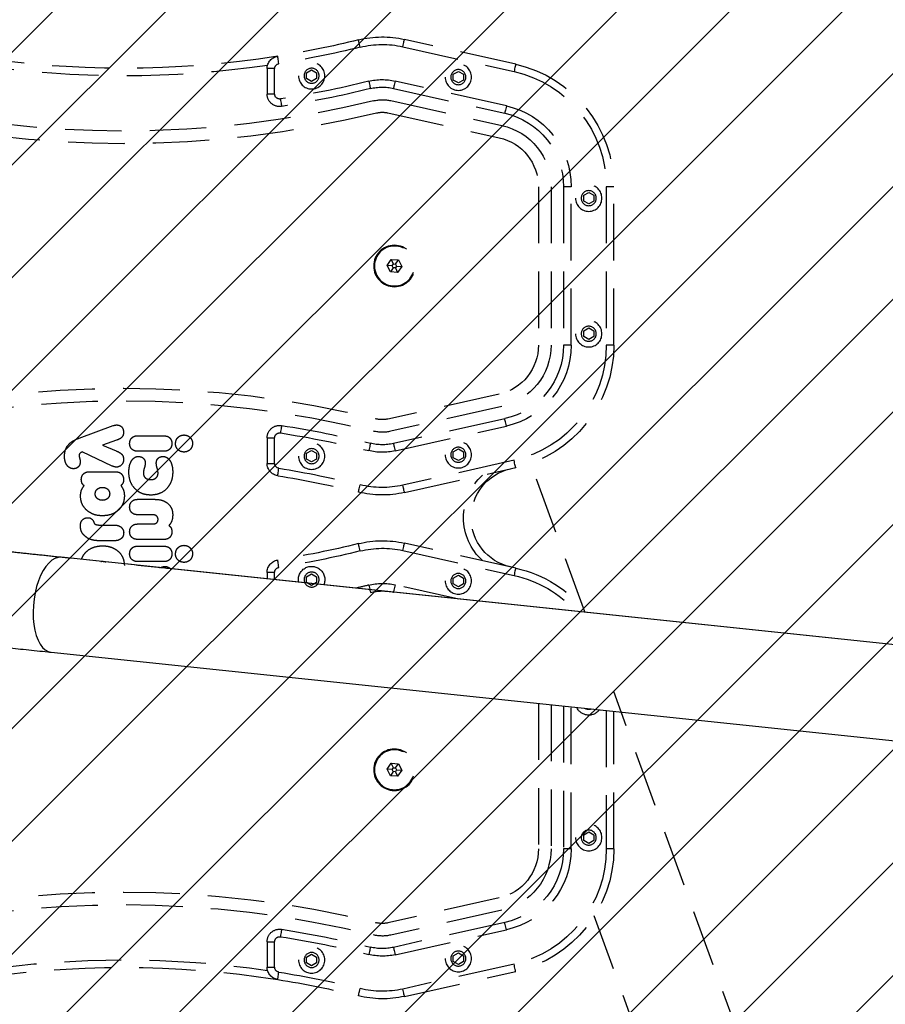
# Model space of a CAD drawing. Units: millimetres. Extents: x 383 to 1319, y -3036 to -2524.
# Drawn here: x 947 to 982, y -2809 to -2769 of the extents above; entities that cross this region are included whole.
import ezdxf

# ---------------------------------------------------------------- set-up
doc = ezdxf.new("R2010")
doc.units = ezdxf.units.MM
doc.header["$LTSCALE"] = 9
doc.header["$PDSIZE"] = -1
doc.linetypes.add('DASHED', pattern=[0.375, 0.25, -0.125])
doc.layers.add('VP-DIM', color=7, linetype='Continuous')
doc.layers.add('VP-USE', color=4, linetype='Continuous')
doc.layers.add('VP-EQ', color=7, linetype='Continuous', true_color=0x8a3492)
doc.dimstyles.get("Standard").update_dxf_attribs({"dimtxt": 14, "dimasz": 20, "dimexe": 20, "dimexo": 50, "dimgap": 20, "dimtad": 0, "dimdec": 0, "dimzin": 0, "dimdsep": 46, "dimtxsty": 'Standard', "dimcen": -0.09, "dimadec": 0, "dimazin": 0, "dimtfac": 1, "dimtdec": 4, "dimtofl": 0, "dimtmove": 0, "dimatfit": 3, "dimfxl": 70, "dimfxlon": 1, "dimtolj": 1, "dimtzin": 0, "dimarcsym": 0})

# ---------------------------------------------------------------- blocks, each defined once
blk = doc.blocks.new('cs')
at = {"color": 252, "linetype": 'DASHED', "lineweight": 25}
for p, q in [((460.73, -2034.892), (460.73, -2028.824)), ((460.73, -2066.728), (460.73, -2038.268)), ((456.93, -2046.378), (456.93, -2065.813))]:
    blk.add_line(p, q, dxfattribs=at)
blk = doc.blocks.new('ok')
at = {"color": 252, "linetype": 'DASHED', "lineweight": -3}
for p, q in [((483.03, -2021.026), (487.456, -2020.035)), ((487.521, -2020.328), (483.095, -2021.319)), ((491.151, -2021.254), (490.951, -2021.369)), ((491.351, -2021.369), (491.151, -2021.254)), ((492.622, -2021.199), (492.922, -2021.199)), ((492.622, -2022.211), (492.622, -2021.199)), ((492.922, -2021.199), (492.922, -2022.211)), ((485.311, -2021.309), (485.111, -2021.425)), ((485.111, -2021.425), (485.111, -2021.656)), ((485.111, -2021.656), (485.311, -2021.771)), ((485.511, -2021.425), (485.311, -2021.309)), ((485.311, -2021.771), (485.511, -2021.656)), ((485.511, -2021.656), (485.511, -2021.425)), ((490.951, -2021.369), (490.951, -2021.6)), ((490.951, -2021.6), (491.151, -2021.715)), ((491.151, -2021.715), (491.351, -2021.6)), ((491.351, -2021.6), (491.351, -2021.369)), ((483.401, -2022.685), (487.827, -2021.694)), ((487.893, -2021.987), (483.467, -2022.978)), ((492.622, -2022.211), (492.922, -2022.211)), ((488.002, -2022.475), (483.576, -2023.466)), ((488.111, -2022.963), (483.685, -2023.954)), ((479.122, -2025.905), (479.422, -2025.905)), ((479.122, -2032.212), (479.122, -2025.905)), ((479.422, -2025.905), (479.422, -2032.212)), ((480.822, -2032.212), (480.822, -2025.905)), ((480.822, -2025.905), (481.122, -2025.905)), ((481.122, -2025.905), (481.122, -2032.212)), ((481.622, -2025.905), (481.622, -2032.212)), ((482.122, -2025.905), (482.122, -2032.212)), ((480.122, -2026.128), (479.922, -2026.243)), ((479.922, -2026.243), (479.922, -2026.474)), ((480.322, -2026.243), (480.122, -2026.128)), ((480.322, -2026.474), (480.322, -2026.243)), ((479.922, -2026.474), (480.122, -2026.59)), ((480.122, -2026.59), (480.322, -2026.474)), ((487.696, -2028.818), (487.567, -2029.077)), ((487.767, -2029.064), (487.567, -2029.077)), ((487.567, -2029.077), (487.727, -2029.317)), ((487.984, -2028.8), (487.696, -2028.818)), ((487.806, -2028.985), (487.696, -2028.818)), ((487.806, -2028.985), (487.767, -2029.064)), ((487.767, -2029.064), (487.816, -2029.138)), ((487.895, -2028.979), (487.806, -2028.985)), ((487.895, -2028.979), (487.984, -2028.8)), ((487.944, -2029.053), (487.895, -2028.979)), ((487.904, -2029.133), (487.944, -2029.053)), ((487.944, -2029.053), (488.143, -2029.041)), ((488.143, -2029.041), (487.984, -2028.8)), ((488.015, -2029.299), (488.143, -2029.041)), ((487.816, -2029.138), (487.727, -2029.317)), ((487.727, -2029.317), (488.015, -2029.299)), ((487.816, -2029.138), (487.904, -2029.133)), ((487.904, -2029.133), (488.015, -2029.299)), ((480.122, -2031.528), (479.922, -2031.643)), ((479.922, -2031.643), (479.922, -2031.874)), ((480.322, -2031.643), (480.122, -2031.528)), ((480.322, -2031.874), (480.322, -2031.643)), ((479.122, -2032.212), (479.422, -2032.212)), ((479.922, -2031.874), (480.122, -2031.99)), ((480.122, -2031.99), (480.322, -2031.874)), ((480.822, -2032.212), (481.122, -2032.212)), ((483.685, -2034.164), (488.111, -2035.155)), ((483.576, -2034.652), (488.002, -2035.643)), ((483.467, -2035.14), (487.893, -2036.131)), ((487.827, -2036.424), (483.401, -2035.432)), ((498.903, -2035.39), (498.903, -2035.39)), ((500.405, -2035.912), (499.048, -2035.418)), ((492.622, -2036.919), (492.622, -2035.907)), ((492.922, -2035.907), (492.622, -2035.907)), ((492.922, -2035.907), (492.922, -2036.919)), ((495.887, -2036.13), (495.887, -2036.133)), ((498.083, -2035.821), (497.02, -2035.821)), ((498.91, -2035.997), (499.479, -2036.192)), ((485.311, -2036.347), (485.111, -2036.462)), ((485.111, -2036.462), (485.111, -2036.693)), ((485.511, -2036.462), (485.311, -2036.347)), ((485.511, -2036.693), (485.511, -2036.462)), ((491.151, -2036.402), (490.951, -2036.518)), ((490.951, -2036.518), (490.951, -2036.749)), ((491.351, -2036.518), (491.151, -2036.402)), ((491.351, -2036.749), (491.351, -2036.518)), ((497.02, -2036.439), (498.083, -2036.439)), ((499.479, -2036.192), (498.926, -2036.424)), ((499.084, -2037.026), (500.282, -2036.466)), ((483.095, -2036.799), (487.521, -2037.79)), ((485.111, -2036.693), (485.311, -2036.808)), ((485.311, -2036.808), (485.511, -2036.693)), ((490.951, -2036.749), (491.151, -2036.864)), ((491.151, -2036.864), (491.351, -2036.749)), ((492.922, -2036.919), (492.622, -2036.919)), ((487.456, -2038.083), (483.03, -2037.091)), ((500.008, -2037.254), (498.944, -2037.254)), ((498.083, -2038.351), (497.4, -2038.351)), ((497.472, -2038.969), (498.083, -2038.969)), ((498.083, -2039.334), (497.472, -2039.334)), ((498.63, -2039.682), (498.63, -2039.692)), ((499.069, -2039.378), (499.007, -2039.378)), ((499.007, -2039.378), (499.007, -2039.379)), ((499.291, -2039.379), (499.261, -2039.379)), ((499.501, -2039.378), (499.501, -2039.379)), ((497.02, -2039.951), (498.083, -2039.951)), ((499.442, -2040.002), (499.569, -2040.002)), ((499.569, -2040.002), (499.57, -2039.994)), ((499.57, -2039.994), (499.571, -2040.002)), ((499.571, -2040.002), (499.656, -2040.002)), ((500.203, -2039.789), (500.219, -2039.77)), ((483.03, -2041.089), (487.456, -2040.098)), ((487.521, -2040.391), (483.095, -2041.382)), ((498.083, -2040.215), (497.02, -2040.215)), ((495.887, -2040.524), (495.887, -2040.527)), ((497.02, -2040.833), (498.083, -2040.833)), ((492.622, -2041.262), (492.922, -2041.262)), ((492.622, -2041.554), (492.622, -2041.262)), ((492.922, -2041.262), (492.922, -2041.522)), ((497.19, -2041.074), (497.123, -2041.05)), ((485.311, -2041.372), (485.111, -2041.488)), ((485.111, -2041.488), (485.111, -2041.718)), ((485.511, -2041.488), (485.311, -2041.372)), ((485.511, -2041.718), (485.511, -2041.488)), ((491.151, -2041.316), (490.951, -2041.432)), ((490.951, -2041.432), (490.951, -2041.663)), ((491.351, -2041.432), (491.151, -2041.316)), ((491.351, -2041.663), (491.351, -2041.432)), ((485.111, -2041.718), (485.311, -2041.834)), ((485.289, -2042.325), (487.827, -2041.757)), ((485.311, -2041.834), (485.511, -2041.718)), ((490.951, -2041.663), (491.151, -2041.778)), ((491.151, -2041.778), (491.351, -2041.663)), ((487.893, -2042.05), (487.877, -2042.053)), ((480.822, -2052.275), (480.822, -2046.616)), ((481.122, -2046.584), (481.122, -2052.275)), ((481.622, -2046.532), (481.622, -2052.275)), ((482.122, -2046.479), (482.122, -2052.275)), ((479.122, -2052.275), (479.122, -2046.795)), ((479.422, -2046.763), (479.422, -2052.275)), ((487.696, -2048.881), (487.567, -2049.14)), ((487.984, -2048.863), (487.696, -2048.881)), ((487.806, -2049.048), (487.696, -2048.881)), ((487.806, -2049.048), (487.767, -2049.127)), ((487.895, -2049.042), (487.806, -2049.048)), ((487.895, -2049.042), (487.984, -2048.863)), ((487.944, -2049.116), (487.895, -2049.042)), ((487.944, -2049.116), (488.143, -2049.104)), ((488.143, -2049.104), (487.984, -2048.863)), ((488.015, -2049.362), (488.143, -2049.104)), ((487.767, -2049.127), (487.567, -2049.14)), ((487.567, -2049.14), (487.727, -2049.38)), ((487.816, -2049.201), (487.727, -2049.38)), ((487.727, -2049.38), (488.015, -2049.362)), ((487.767, -2049.127), (487.816, -2049.201)), ((487.816, -2049.201), (487.904, -2049.196)), ((487.904, -2049.196), (487.944, -2049.116)), ((487.904, -2049.196), (488.015, -2049.362)), ((480.122, -2051.591), (479.922, -2051.706)), ((479.922, -2051.706), (479.922, -2051.937)), ((480.322, -2051.706), (480.122, -2051.591)), ((480.322, -2051.937), (480.322, -2051.706)), ((479.922, -2051.937), (480.122, -2052.053)), ((480.122, -2052.053), (480.322, -2051.937)), ((479.122, -2052.275), (479.422, -2052.275)), ((480.822, -2052.275), (481.122, -2052.275)), ((483.685, -2054.227), (488.111, -2055.218)), ((483.576, -2054.715), (488.002, -2055.706)), ((483.467, -2055.203), (487.893, -2056.194)), ((487.827, -2056.486), (483.401, -2055.495)), ((492.622, -2056.982), (492.622, -2055.969)), ((492.922, -2055.969), (492.622, -2055.969)), ((492.922, -2055.969), (492.922, -2056.982)), ((485.311, -2056.409), (485.111, -2056.525)), ((485.111, -2056.525), (485.111, -2056.756)), ((485.511, -2056.525), (485.311, -2056.409)), ((485.511, -2056.756), (485.511, -2056.525)), ((491.151, -2056.465), (490.951, -2056.581)), ((491.351, -2056.581), (491.151, -2056.465)), ((483.095, -2056.862), (487.521, -2057.853)), ((485.111, -2056.756), (485.311, -2056.871)), ((485.311, -2056.871), (485.511, -2056.756)), ((490.951, -2056.581), (490.951, -2056.811)), ((490.951, -2056.811), (491.151, -2056.927)), ((491.151, -2056.927), (491.351, -2056.811)), ((491.351, -2056.811), (491.351, -2056.581)), ((487.456, -2058.145), (483.03, -2057.154)), ((492.922, -2056.982), (492.622, -2056.982))]:
    blk.add_line(p, q, dxfattribs=at)
at = {"color": 252, "linetype": 'DASHED', "lineweight": -3, "flags": 128}
for points in [[(487.521, -2020.328), (487.508, -2020.271), (487.496, -2020.216), (487.485, -2020.165), (487.475, -2020.121), (487.467, -2020.084), (487.46, -2020.057), (487.457, -2020.041), (487.456, -2020.035)], [(489.215, -2020.346), (489.229, -2020.289), (489.243, -2020.235), (489.255, -2020.184), (489.266, -2020.14), (489.275, -2020.104), (489.282, -2020.077), (489.286, -2020.06), (489.287, -2020.055)], [(492.454, -2021.001), (492.463, -2020.944), (492.472, -2020.888), (492.48, -2020.837), (492.487, -2020.792), (492.493, -2020.755), (492.497, -2020.728), (492.5, -2020.711), (492.501, -2020.705)], [(483.03, -2021.026), (483.031, -2021.032), (483.035, -2021.049), (483.041, -2021.076), (483.049, -2021.112), (483.059, -2021.156), (483.07, -2021.207), (483.082, -2021.262), (483.095, -2021.319)], [(487.827, -2021.694), (487.84, -2021.751), (487.852, -2021.806), (487.863, -2021.857), (487.873, -2021.901), (487.882, -2021.937), (487.888, -2021.965), (487.891, -2021.981), (487.893, -2021.987)], [(488.88, -2021.705), (488.866, -2021.762), (488.853, -2021.817), (488.84, -2021.867), (488.829, -2021.911), (488.82, -2021.948), (488.814, -2021.974), (488.81, -2021.991), (488.808, -2021.997)], [(492.392, -2022.409), (492.383, -2022.467), (492.374, -2022.522), (492.366, -2022.573), (492.359, -2022.618), (492.354, -2022.655), (492.349, -2022.683), (492.347, -2022.7), (492.346, -2022.705)], [(483.401, -2022.685), (483.414, -2022.742), (483.426, -2022.797), (483.438, -2022.848), (483.448, -2022.892), (483.456, -2022.929), (483.462, -2022.956), (483.466, -2022.972), (483.467, -2022.978)], [(483.401, -2035.432), (483.414, -2035.375), (483.426, -2035.32), (483.438, -2035.27), (483.448, -2035.225), (483.456, -2035.189), (483.462, -2035.162), (483.466, -2035.145), (483.467, -2035.14)], [(492.346, -2035.412), (492.347, -2035.418), (492.349, -2035.435), (492.354, -2035.462), (492.359, -2035.499), (492.366, -2035.544), (492.374, -2035.595), (492.383, -2035.651), (492.392, -2035.709)], [(487.893, -2036.131), (487.891, -2036.136), (487.888, -2036.153), (487.882, -2036.18), (487.873, -2036.217), (487.863, -2036.261), (487.852, -2036.312), (487.84, -2036.367), (487.827, -2036.424)], [(488.808, -2036.121), (488.81, -2036.127), (488.814, -2036.143), (488.82, -2036.17), (488.829, -2036.206), (488.84, -2036.251), (488.853, -2036.301), (488.866, -2036.356), (488.88, -2036.412)], [(483.03, -2037.091), (483.031, -2037.086), (483.035, -2037.069), (483.041, -2037.042), (483.049, -2037.006), (483.059, -2036.961), (483.07, -2036.911), (483.082, -2036.856), (483.095, -2036.799)], [(492.501, -2037.413), (492.5, -2037.407), (492.497, -2037.39), (492.493, -2037.363), (492.487, -2037.326), (492.48, -2037.281), (492.472, -2037.23), (492.463, -2037.174), (492.454, -2037.116)], [(487.456, -2038.083), (487.457, -2038.077), (487.46, -2038.06), (487.467, -2038.033), (487.475, -2037.997), (487.485, -2037.952), (487.496, -2037.902), (487.508, -2037.847), (487.521, -2037.79)], [(489.287, -2038.063), (489.286, -2038.057), (489.282, -2038.041), (489.275, -2038.014), (489.266, -2037.978), (489.255, -2037.933), (489.243, -2037.883), (489.229, -2037.828), (489.215, -2037.772)], [(487.521, -2040.391), (487.508, -2040.334), (487.496, -2040.279), (487.485, -2040.228), (487.475, -2040.184), (487.467, -2040.147), (487.46, -2040.12), (487.457, -2040.104), (487.456, -2040.098)], [(489.215, -2040.409), (489.229, -2040.352), (489.243, -2040.297), (489.255, -2040.247), (489.266, -2040.203), (489.275, -2040.167), (489.282, -2040.14), (489.286, -2040.123), (489.287, -2040.118)], [(492.454, -2041.064), (492.463, -2041.006), (492.472, -2040.951), (492.48, -2040.9), (492.487, -2040.855), (492.493, -2040.818), (492.497, -2040.79), (492.5, -2040.774), (492.501, -2040.768)], [(483.03, -2041.089), (483.031, -2041.095), (483.035, -2041.111), (483.041, -2041.138), (483.049, -2041.175), (483.059, -2041.219), (483.07, -2041.27), (483.082, -2041.325), (483.095, -2041.382)], [(487.827, -2041.757), (487.84, -2041.814), (487.852, -2041.869), (487.863, -2041.92), (487.873, -2041.964), (487.882, -2042), (487.888, -2042.027), (487.891, -2042.044), (487.893, -2042.05)], [(488.88, -2041.768), (488.866, -2041.825), (488.853, -2041.88), (488.84, -2041.93), (488.829, -2041.974), (488.82, -2042.01), (488.814, -2042.037), (488.81, -2042.054), (488.808, -2042.059)], [(483.401, -2055.495), (483.414, -2055.438), (483.426, -2055.383), (483.438, -2055.333), (483.448, -2055.288), (483.456, -2055.252), (483.462, -2055.225), (483.466, -2055.208), (483.467, -2055.203)], [(492.346, -2055.475), (492.347, -2055.481), (492.349, -2055.498), (492.354, -2055.525), (492.359, -2055.562), (492.366, -2055.607), (492.374, -2055.658), (492.383, -2055.714), (492.392, -2055.772)], [(487.893, -2056.194), (487.891, -2056.199), (487.888, -2056.216), (487.882, -2056.243), (487.873, -2056.279), (487.863, -2056.324), (487.852, -2056.374), (487.84, -2056.429), (487.827, -2056.486)], [(488.808, -2056.184), (488.81, -2056.19), (488.814, -2056.206), (488.82, -2056.233), (488.829, -2056.269), (488.84, -2056.313), (488.853, -2056.364), (488.866, -2056.418), (488.88, -2056.475)], [(483.03, -2057.154), (483.031, -2057.149), (483.035, -2057.132), (483.041, -2057.105), (483.049, -2057.069), (483.059, -2057.024), (483.07, -2056.974), (483.082, -2056.919), (483.095, -2056.862)], [(492.501, -2057.475), (492.5, -2057.47), (492.497, -2057.453), (492.493, -2057.426), (492.487, -2057.389), (492.48, -2057.344), (492.472, -2057.293), (492.463, -2057.237), (492.454, -2057.179)], [(487.456, -2058.145), (487.457, -2058.14), (487.46, -2058.123), (487.467, -2058.096), (487.475, -2058.06), (487.485, -2058.015), (487.496, -2057.965), (487.508, -2057.91), (487.521, -2057.853)], [(489.287, -2058.126), (489.286, -2058.12), (489.282, -2058.104), (489.275, -2058.077), (489.266, -2058.04), (489.255, -2057.996), (489.243, -2057.946), (489.229, -2057.891), (489.215, -2057.834)]]:
    blk.add_lwpolyline(points, dxfattribs=at)
at = {"color": 252, "linetype": 'DASHED', "lineweight": -3}
for centre, radius in [((485.311, -2021.54), 0.525), ((485.311, -2021.54), 0.3), ((491.151, -2021.485), 0.525), ((491.151, -2021.485), 0.3), ((480.122, -2026.359), 0.525), ((480.122, -2026.359), 0.3), ((487.855, -2029.059), 0.825), ((487.855, -2029.059), 0.795), ((480.122, -2031.759), 0.525), ((480.122, -2031.759), 0.3), ((485.311, -2036.578), 0.525), ((491.151, -2036.633), 0.525), ((485.311, -2036.578), 0.3), ((491.151, -2036.633), 0.3), ((485.311, -2041.603), 0.525), ((491.151, -2041.547), 0.3), ((485.311, -2041.603), 0.3), ((487.855, -2049.122), 0.825), ((487.855, -2049.122), 0.795), ((480.122, -2051.822), 0.525), ((480.122, -2051.822), 0.3), ((485.311, -2056.64), 0.525), ((485.311, -2056.64), 0.3), ((491.151, -2056.696), 0.525), ((491.151, -2056.696), 0.3)]:
    blk.add_circle(centre, radius, dxfattribs=at)
for centre, radius, start, end in [((488.33, -2023.938), 4, 76.1509, 102.6227), ((498.622, -1982.189), 39, 256.1509, 260.9694), ((488.33, -2023.938), 3.7, 76.1509, 102.6227), ((498.622, -1982.189), 39.3, 256.1509, 260.9694), ((492.422, -2021.199), 0.5, 0, 80.9694), ((498.622, -1982.189), 39, 260.9694, 279.0306), ((484.122, -2025.905), 5, 102.6227, 180), ((492.422, -2021.199), 0.2, 0, 80.9694), ((498.622, -1982.189), 39.3, 261.6358, 278.3642), ((484.122, -2025.905), 4.7, 102.6227, 180), ((488.33, -2023.938), 2.3, 76.1509, 102.6227), ((488.33, -2023.938), 2, 76.1509, 102.6227), ((498.622, -1982.189), 41, 256.1509, 261.1942), ((498.622, -1982.189), 40.7, 256.1509, 261.1942), ((488.33, -2023.938), 1.5, 76.1509, 102.6227), ((492.422, -2022.211), 0.5, 261.1942, 0), ((492.422, -2022.211), 0.2, 261.1942, 0), ((484.122, -2025.905), 3.3, 102.6227, 180), ((498.622, -1982.189), 41.5, 256.1509, 283.8491), ((484.122, -2025.905), 3, 102.6227, 180), ((488.33, -2023.938), 1, 76.1509, 102.6227), ((498.622, -1982.189), 42, 256.1509, 283.8491), ((484.122, -2025.905), 2.5, 102.6227, 180), ((484.122, -2025.905), 2, 102.6227, 180), ((484.122, -2032.212), 5, 180, 257.3773), ((484.122, -2032.212), 4.7, 180, 257.3773), ((484.122, -2032.212), 3.3, 180, 257.3773), ((484.122, -2032.212), 3, 180, 257.3773), ((484.122, -2032.212), 2.5, 180, 257.3773), ((484.122, -2032.212), 2, 180, 257.3773), ((498.622, -2075.929), 42, 76.1509, 103.8491), ((498.622, -2075.929), 41.5, 76.1509, 103.8491), ((488.33, -2034.179), 1, 257.3773, 283.8491), ((488.33, -2034.179), 1.5, 257.3773, 283.8491), ((498.622, -2075.929), 41, 98.8058, 103.8491), ((498.622, -2075.929), 40.7, 98.8058, 103.8491), ((492.422, -2035.907), 0.5, 0, 98.8058), ((492.422, -2035.907), 0.2, 0, 98.8058), ((488.33, -2034.179), 2, 257.3773, 283.8491), ((488.33, -2034.179), 2.3, 257.3773, 283.8491), ((492.422, -2036.919), 0.2, 279.0306, 0), ((492.422, -2036.919), 0.5, 279.0306, 0), ((482.803, -2039.09), 2, 282.6227, 77.3773), ((498.622, -2075.929), 39.3, 99.0306, 103.8491), ((482.803, -2039.09), 2.3, 312.2146, 47.7854), ((498.622, -2075.929), 39, 99.0306, 103.8491), ((488.33, -2034.179), 4, 257.3773, 283.8491), ((488.33, -2034.179), 3.7, 257.3773, 283.8491), ((488.33, -2044.001), 4, 76.1509, 102.6227), ((488.33, -2044.001), 3.7, 76.1509, 102.6227), ((498.622, -2002.251), 39.3, 256.1509, 260.9694), ((498.622, -2002.251), 39, 256.1509, 260.9694), ((492.422, -2041.262), 0.5, 0, 80.9694), ((484.122, -2045.968), 5, 102.6227, 141.5617), ((491.151, -2041.547), 0.525, 348.2059, 203.8022), ((492.422, -2041.262), 0.2, 0, 80.9694), ((484.122, -2045.968), 4.7, 102.6227, 137.8549), ((488.33, -2044.001), 2.3, 76.1509, 102.6227), ((488.33, -2044.001), 2, 76.1509, 102.6227), ((498.622, -2002.251), 40.7, 256.1509, 256.9043), ((480.122, -2046.422), 0.525, 216.5075, 335.4996), ((480.122, -2046.422), 0.3, 248.6636, 303.3435), ((484.122, -2052.275), 5, 180, 257.3773), ((484.122, -2052.275), 4.7, 180, 257.3773), ((484.122, -2052.275), 3.3, 180, 257.3773), ((484.122, -2052.275), 3, 180, 257.3773), ((484.122, -2052.275), 2.5, 180, 257.3773), ((484.122, -2052.275), 2, 180, 257.3773), ((498.622, -2095.992), 42, 76.1509, 103.8491), ((498.622, -2095.992), 41.5, 76.1509, 103.8491), ((488.33, -2054.242), 1, 257.3773, 283.8491), ((488.33, -2054.242), 1.5, 257.3773, 283.8491), ((498.622, -2095.992), 41, 98.8058, 103.8491), ((498.622, -2095.992), 40.7, 98.8058, 103.8491), ((492.422, -2055.969), 0.5, 0, 98.8058), ((492.422, -2055.969), 0.2, 0, 98.8058), ((488.33, -2054.242), 2.3, 257.3773, 283.8491), ((488.33, -2054.242), 2, 257.3773, 283.8491), ((498.622, -2095.992), 39.3, 81.6358, 98.3642), ((498.622, -2095.992), 39.3, 99.0306, 103.8491), ((492.422, -2056.982), 0.2, 279.0306, 0), ((492.422, -2056.982), 0.5, 279.0306, 0), ((498.622, -2095.992), 39, 80.9694, 99.0306), ((498.622, -2095.992), 39, 99.0306, 103.8491), ((488.33, -2054.242), 3.7, 257.3773, 283.8491), ((488.33, -2054.242), 4, 257.3773, 283.8491)]:
    blk.add_arc(centre, radius, start, end, dxfattribs=at)
for points, knots in [([(498.748, -2035.436), (498.729, -2035.452), (498.691, -2035.484), (498.645, -2035.566), (498.638, -2035.634), (498.634, -2035.676)], [0, 0, 0, 0, 0.267079, 0.53986, 1, 1, 1, 1]), ([(498.634, -2035.676), (498.636, -2035.71), (498.64, -2035.772), (498.678, -2035.853), (498.762, -2035.941), (498.848, -2035.974), (498.91, -2035.997)], [0, 0, 0, 0, 0.2187594, 0.4039313, 0.5777305, 1, 1, 1, 1]), ([(498.903, -2035.39), (498.871, -2035.392), (498.816, -2035.396), (498.768, -2035.424), (498.748, -2035.436)], [0, 0, 0, 0, 0.571121, 1, 1, 1, 1]), ([(499.048, -2035.418), (499.021, -2035.409), (498.974, -2035.393), (498.924, -2035.391), (498.903, -2035.39)], [0, 0, 0, 0, 0.581002, 1, 1, 1, 1]), ([(496.23, -2035.789), (496.179, -2035.795), (496.078, -2035.808), (495.967, -2035.899), (495.899, -2036.011), (495.891, -2036.09), (495.887, -2036.13)], [0, 0, 0, 0, 0.283616, 0.558069, 0.775283, 1, 1, 1, 1]), ([(495.887, -2036.133), (495.894, -2036.183), (495.907, -2036.283), (495.999, -2036.392), (496.11, -2036.459), (496.189, -2036.467), (496.23, -2036.471)], [0, 0, 0, 0, 0.28226, 0.556378, 0.774146, 1, 1, 1, 1]), ([(496.569, -2036.131), (496.563, -2036.08), (496.55, -2035.98), (496.459, -2035.869), (496.348, -2035.801), (496.27, -2035.793), (496.23, -2035.789)], [0, 0, 0, 0, 0.28475, 0.55947, 0.776174, 1, 1, 1, 1]), ([(496.23, -2036.471), (496.28, -2036.464), (496.38, -2036.452), (496.49, -2036.361), (496.557, -2036.25), (496.565, -2036.171), (496.569, -2036.131)], [0, 0, 0, 0, 0.283567, 0.557974, 0.775179, 1, 1, 1, 1]), ([(497.02, -2035.821), (496.972, -2035.826), (496.88, -2035.836), (496.777, -2035.917), (496.719, -2036.02), (496.713, -2036.093), (496.709, -2036.131)], [0, 0, 0, 0, 0.289874, 0.555839, 0.768582, 1, 1, 1, 1]), ([(496.709, -2036.131), (496.714, -2036.179), (496.724, -2036.27), (496.805, -2036.372), (496.909, -2036.429), (496.982, -2036.435), (497.02, -2036.439)], [0, 0, 0, 0, 0.288481, 0.554088, 0.767437, 1, 1, 1, 1]), ([(498.394, -2036.128), (498.389, -2036.081), (498.379, -2035.99), (498.298, -2035.887), (498.194, -2035.83), (498.121, -2035.824), (498.083, -2035.821)], [0, 0, 0, 0, 0.288452, 0.554031, 0.767381, 1, 1, 1, 1]), ([(498.083, -2036.439), (498.131, -2036.434), (498.223, -2036.424), (498.327, -2036.343), (498.384, -2036.239), (498.391, -2036.166), (498.394, -2036.128)], [0, 0, 0, 0, 0.289869, 0.555823, 0.768575, 1, 1, 1, 1]), ([(500.988, -2036.623), (500.981, -2036.535), (500.966, -2036.363), (500.823, -2036.153), (500.629, -2036.005), (500.483, -2035.945), (500.405, -2035.912)], [0, 0, 0, 0, 0.264773, 0.519842, 0.741783, 1, 1, 1, 1]), ([(498.926, -2036.424), (498.882, -2036.443), (498.801, -2036.478), (498.701, -2036.551), (498.642, -2036.651), (498.637, -2036.721), (498.634, -2036.76)], [0, 0, 0, 0, 0.297606, 0.560161, 0.762666, 1, 1, 1, 1]), ([(500.282, -2036.466), (500.298, -2036.474), (500.327, -2036.487), (500.363, -2036.512), (500.387, -2036.538), (500.402, -2036.568), (500.403, -2036.59), (500.403, -2036.6)], [0, 0, 0, 0, 0.280706, 0.497632, 0.668648, 0.837965, 1, 1, 1, 1]), ([(497.069, -2036.644), (497.04, -2036.646), (496.984, -2036.65), (496.906, -2036.686), (496.838, -2036.742), (496.758, -2036.847), (496.69, -2037.026), (496.681, -2037.184), (496.677, -2037.27)], [0, 0, 0, 0, 0.103892, 0.205537, 0.310855, 0.424298, 0.685101, 1, 1, 1, 1]), ([(497.333, -2036.902), (497.329, -2036.863), (497.319, -2036.786), (497.249, -2036.701), (497.162, -2036.652), (497.1, -2036.647), (497.069, -2036.644)], [0, 0, 0, 0, 0.283498, 0.552828, 0.769192, 1, 1, 1, 1]), ([(497.299, -2037.098), (497.309, -2037.065), (497.328, -2037.001), (497.332, -2036.935), (497.333, -2036.902)], [0, 0, 0, 0, 0.511839, 1, 1, 1, 1]), ([(498.038, -2036.644), (497.998, -2036.648), (497.92, -2036.657), (497.833, -2036.725), (497.782, -2036.81), (497.776, -2036.871), (497.773, -2036.902)], [0, 0, 0, 0, 0.289949, 0.560953, 0.774537, 1, 1, 1, 1]), ([(497.773, -2036.902), (497.776, -2036.942), (497.78, -2037.009), (497.8, -2037.073), (497.808, -2037.098)], [0, 0, 0, 0, 0.604297, 1, 1, 1, 1]), ([(498.426, -2037.286), (498.422, -2037.198), (498.414, -2037.037), (498.346, -2036.853), (498.267, -2036.745), (498.2, -2036.688), (498.122, -2036.65), (498.066, -2036.646), (498.038, -2036.644)], [0, 0, 0, 0, 0.318325, 0.580823, 0.694104, 0.798458, 0.898381, 1, 1, 1, 1]), ([(498.634, -2036.76), (498.636, -2036.79), (498.64, -2036.85), (498.679, -2036.948), (498.734, -2036.996), (498.767, -2037.025)], [0, 0, 0, 0, 0.29753, 0.578733, 1, 1, 1, 1]), ([(500.385, -2036.713), (500.378, -2036.739), (500.365, -2036.788), (500.362, -2036.839), (500.361, -2036.864)], [0, 0, 0, 0, 0.517461, 1, 1, 1, 1]), ([(500.361, -2036.864), (500.363, -2036.894), (500.368, -2036.952), (500.405, -2037.028), (500.462, -2037.087), (500.537, -2037.127), (500.594, -2037.132), (500.623, -2037.135)], [0, 0, 0, 0, 0.218435, 0.410843, 0.590427, 0.796058, 1, 1, 1, 1]), ([(500.403, -2036.6), (500.402, -2036.622), (500.399, -2036.66), (500.389, -2036.697), (500.385, -2036.713)], [0, 0, 0, 0, 0.562769, 1, 1, 1, 1]), ([(500.623, -2037.135), (500.662, -2037.131), (500.739, -2037.123), (500.84, -2037.057), (500.922, -2036.952), (500.979, -2036.802), (500.985, -2036.686), (500.988, -2036.623)], [0, 0, 0, 0, 0.166258, 0.328464, 0.501461, 0.732092, 1, 1, 1, 1]), ([(496.677, -2037.27), (496.683, -2037.365), (496.696, -2037.549), (496.804, -2037.798), (496.981, -2038.006), (497.239, -2038.157), (497.446, -2038.176), (497.553, -2038.185)], [0, 0, 0, 0, 0.201795, 0.387141, 0.564189, 0.773947, 1, 1, 1, 1]), ([(497.262, -2037.318), (497.264, -2037.272), (497.268, -2037.197), (497.29, -2037.125), (497.299, -2037.098)], [0, 0, 0, 0, 0.621867, 1, 1, 1, 1]), ([(497.553, -2037.567), (497.523, -2037.566), (497.464, -2037.562), (497.385, -2037.533), (497.319, -2037.483), (497.27, -2037.409), (497.265, -2037.349), (497.262, -2037.318)], [0, 0, 0, 0, 0.214076, 0.405883, 0.58275, 0.78508, 1, 1, 1, 1]), ([(497.553, -2038.185), (497.644, -2038.178), (497.819, -2038.164), (498.056, -2038.05), (498.254, -2037.867), (498.399, -2037.604), (498.417, -2037.395), (498.426, -2037.286)], [0, 0, 0, 0, 0.193291, 0.374763, 0.552648, 0.767614, 1, 1, 1, 1]), ([(497.845, -2037.318), (497.842, -2037.345), (497.838, -2037.396), (497.802, -2037.465), (497.742, -2037.521), (497.656, -2037.561), (497.589, -2037.565), (497.553, -2037.567)], [0, 0, 0, 0, 0.183967, 0.356602, 0.530345, 0.750541, 1, 1, 1, 1]), ([(497.808, -2037.098), (497.819, -2037.134), (497.84, -2037.205), (497.843, -2037.28), (497.845, -2037.318)], [0, 0, 0, 0, 0.492719, 1, 1, 1, 1]), ([(498.944, -2037.254), (498.896, -2037.259), (498.805, -2037.268), (498.701, -2037.35), (498.643, -2037.453), (498.637, -2037.526), (498.634, -2037.564)], [0, 0, 0, 0, 0.289824, 0.555754, 0.768518, 1, 1, 1, 1]), ([(498.767, -2037.025), (498.793, -2037.038), (498.845, -2037.065), (498.958, -2037.073), (499.035, -2037.045), (499.084, -2037.026)], [0, 0, 0, 0, 0.259106, 0.526921, 1, 1, 1, 1]), ([(500.318, -2037.564), (500.313, -2037.516), (500.304, -2037.425), (500.223, -2037.321), (500.119, -2037.263), (500.046, -2037.257), (500.008, -2037.254)], [0, 0, 0, 0, 0.289893, 0.555842, 0.76857, 1, 1, 1, 1]), ([(498.634, -2037.564), (498.635, -2037.591), (498.639, -2037.643), (498.669, -2037.731), (498.713, -2037.778), (498.74, -2037.806)], [0, 0, 0, 0, 0.296797, 0.574826, 1, 1, 1, 1]), ([(500.206, -2037.811), (500.224, -2037.794), (500.261, -2037.759), (500.307, -2037.675), (500.314, -2037.607), (500.318, -2037.564)], [0, 0, 0, 0, 0.269808, 0.544841, 1, 1, 1, 1]), ([(498.74, -2037.806), (498.695, -2037.874), (498.613, -2038.002), (498.605, -2038.154), (498.601, -2038.225)], [0, 0, 0, 0, 0.535188, 1, 1, 1, 1]), ([(499.478, -2037.875), (499.434, -2037.879), (499.35, -2037.887), (499.254, -2037.955), (499.196, -2038.041), (499.19, -2038.102), (499.186, -2038.133)], [0, 0, 0, 0, 0.301854, 0.576226, 0.784734, 1, 1, 1, 1]), ([(499.766, -2038.133), (499.761, -2038.094), (499.75, -2038.016), (499.673, -2037.931), (499.578, -2037.883), (499.512, -2037.877), (499.478, -2037.875)], [0, 0, 0, 0, 0.272677, 0.539398, 0.760409, 1, 1, 1, 1]), ([(500.351, -2038.225), (500.344, -2038.137), (500.332, -2037.986), (500.243, -2037.863), (500.206, -2037.811)], [0, 0, 0, 0, 0.573409, 1, 1, 1, 1]), ([(497.4, -2038.351), (497.322, -2038.355), (497.176, -2038.363), (496.977, -2038.435), (496.813, -2038.558), (496.696, -2038.746), (496.683, -2038.898), (496.677, -2038.977)], [0, 0, 0, 0, 0.216385, 0.406585, 0.580203, 0.780819, 1, 1, 1, 1]), ([(498.394, -2038.658), (498.389, -2038.611), (498.379, -2038.52), (498.298, -2038.418), (498.194, -2038.361), (498.121, -2038.354), (498.083, -2038.351)], [0, 0, 0, 0, 0.288476, 0.554052, 0.767393, 1, 1, 1, 1]), ([(498.601, -2038.225), (498.608, -2038.306), (498.622, -2038.465), (498.734, -2038.679), (498.914, -2038.857), (499.17, -2038.986), (499.372, -2039.002), (499.478, -2039.01)], [0, 0, 0, 0, 0.18561, 0.3623, 0.539532, 0.759047, 1, 1, 1, 1]), ([(499.186, -2038.133), (499.192, -2038.173), (499.202, -2038.251), (499.281, -2038.336), (499.376, -2038.384), (499.443, -2038.389), (499.478, -2038.392)], [0, 0, 0, 0, 0.271169, 0.537588, 0.759258, 1, 1, 1, 1]), ([(499.478, -2038.392), (499.521, -2038.388), (499.604, -2038.379), (499.699, -2038.312), (499.756, -2038.226), (499.763, -2038.165), (499.766, -2038.133)], [0, 0, 0, 0, 0.300567, 0.574552, 0.783605, 1, 1, 1, 1]), ([(499.478, -2039.01), (499.567, -2039.004), (499.739, -2038.992), (499.973, -2038.892), (500.172, -2038.733), (500.321, -2038.505), (500.341, -2038.319), (500.351, -2038.225)], [0, 0, 0, 0, 0.2042735, 0.3943786, 0.5752769, 0.7839332, 1, 1, 1, 1]), ([(498.083, -2038.969), (498.131, -2038.964), (498.223, -2038.954), (498.327, -2038.873), (498.384, -2038.769), (498.391, -2038.696), (498.394, -2038.658)], [0, 0, 0, 0, 0.289881, 0.555838, 0.768585, 1, 1, 1, 1]), ([(496.677, -2038.977), (496.684, -2039.067), (496.696, -2039.221), (496.79, -2039.342), (496.829, -2039.392)], [0, 0, 0, 0, 0.583246, 1, 1, 1, 1]), ([(497.262, -2039.15), (497.263, -2039.13), (497.266, -2039.092), (497.291, -2039.042), (497.334, -2039.001), (497.396, -2038.973), (497.446, -2038.97), (497.472, -2038.969)], [0, 0, 0, 0, 0.187455, 0.35925, 0.529887, 0.747701, 1, 1, 1, 1]), ([(497.472, -2039.334), (497.449, -2039.332), (497.407, -2039.33), (497.349, -2039.309), (497.301, -2039.273), (497.267, -2039.217), (497.264, -2039.173), (497.262, -2039.15)], [0, 0, 0, 0, 0.215154, 0.404574, 0.578043, 0.779377, 1, 1, 1, 1]), ([(499.82, -2039.263), (499.812, -2039.283), (499.801, -2039.311), (499.772, -2039.339), (499.755, -2039.347), (499.746, -2039.352)], [0, 0, 0, 0, 0.526024, 0.740598, 1, 1, 1, 1]), ([(499.898, -2039.139), (499.877, -2039.162), (499.845, -2039.2), (499.827, -2039.246), (499.82, -2039.263)], [0, 0, 0, 0, 0.631945, 1, 1, 1, 1]), ([(500.07, -2039.083), (500.036, -2039.085), (499.972, -2039.087), (499.921, -2039.122), (499.898, -2039.139)], [0, 0, 0, 0, 0.550819, 1, 1, 1, 1]), ([(500.257, -2039.157), (500.226, -2039.134), (500.17, -2039.092), (500.101, -2039.086), (500.07, -2039.083)], [0, 0, 0, 0, 0.559803, 1, 1, 1, 1]), ([(500.354, -2039.407), (500.352, -2039.374), (500.348, -2039.314), (500.317, -2039.225), (500.279, -2039.181), (500.257, -2039.157)], [0, 0, 0, 0, 0.362079, 0.652651, 1, 1, 1, 1]), ([(496.829, -2039.392), (496.81, -2039.409), (496.77, -2039.444), (496.721, -2039.53), (496.714, -2039.6), (496.709, -2039.644)], [0, 0, 0, 0, 0.271508, 0.546063, 1, 1, 1, 1]), ([(496.709, -2039.644), (496.714, -2039.691), (496.724, -2039.782), (496.805, -2039.885), (496.909, -2039.942), (496.982, -2039.948), (497.02, -2039.951)], [0, 0, 0, 0, 0.288474, 0.554063, 0.767415, 1, 1, 1, 1]), ([(498.394, -2039.641), (498.389, -2039.593), (498.379, -2039.502), (498.298, -2039.4), (498.194, -2039.343), (498.121, -2039.337), (498.083, -2039.334)], [0, 0, 0, 0, 0.288478, 0.554069, 0.767408, 1, 1, 1, 1]), ([(498.083, -2039.951), (498.131, -2039.946), (498.223, -2039.936), (498.327, -2039.855), (498.384, -2039.752), (498.391, -2039.679), (498.394, -2039.641)], [0, 0, 0, 0, 0.2898977, 0.5558472, 0.7685821, 1, 1, 1, 1]), ([(498.729, -2039.461), (498.698, -2039.496), (498.642, -2039.56), (498.633, -2039.644), (498.63, -2039.682)], [0, 0, 0, 0, 0.545092, 1, 1, 1, 1]), ([(498.63, -2039.692), (498.635, -2039.742), (498.644, -2039.828), (498.702, -2039.89), (498.727, -2039.917)], [0, 0, 0, 0, 0.570876, 1, 1, 1, 1]), ([(498.983, -2039.38), (498.928, -2039.383), (498.836, -2039.39), (498.76, -2039.441), (498.729, -2039.461)], [0, 0, 0, 0, 0.592412, 1, 1, 1, 1]), ([(499.007, -2039.379), (499.003, -2039.379), (498.995, -2039.379), (498.987, -2039.379), (498.983, -2039.38)], [0, 0, 0, 0, 0.519044, 1, 1, 1, 1]), ([(499.261, -2039.379), (499.215, -2039.379), (499.151, -2039.379), (499.087, -2039.378), (499.069, -2039.378)], [0, 0, 0, 0, 0.7156189, 1, 1, 1, 1]), ([(499.426, -2039.378), (499.396, -2039.378), (499.351, -2039.377), (499.306, -2039.378), (499.291, -2039.379)], [0, 0, 0, 0, 0.671273, 1, 1, 1, 1]), ([(499.501, -2039.379), (499.491, -2039.379), (499.465, -2039.377), (499.44, -2039.378), (499.426, -2039.378)], [0, 0, 0, 0, 0.422826, 1, 1, 1, 1]), ([(499.746, -2039.352), (499.721, -2039.359), (499.667, -2039.375), (499.59, -2039.377), (499.535, -2039.378), (499.509, -2039.378), (499.503, -2039.378), (499.501, -2039.378)], [0, 0, 0, 0, 0.314372, 0.678258, 0.924721, 0.983483, 1, 1, 1, 1]), ([(500.219, -2039.77), (500.247, -2039.737), (500.294, -2039.682), (500.318, -2039.613), (500.328, -2039.585)], [0, 0, 0, 0, 0.590242, 1, 1, 1, 1]), ([(500.328, -2039.585), (500.336, -2039.551), (500.35, -2039.492), (500.353, -2039.432), (500.354, -2039.407)], [0, 0, 0, 0, 0.584903, 1, 1, 1, 1]), ([(498.727, -2039.917), (498.769, -2039.944), (498.848, -2039.994), (498.941, -2039.998), (498.986, -2040.001)], [0, 0, 0, 0, 0.525561, 1, 1, 1, 1]), ([(498.986, -2040.001), (498.995, -2040.001), (499.011, -2040.001), (499.027, -2040.001), (499.034, -2040.001)], [0, 0, 0, 0, 0.607826, 1, 1, 1, 1]), ([(499.034, -2040.001), (499.05, -2040.002), (499.093, -2040.004), (499.135, -2040.003), (499.161, -2040.003)], [0, 0, 0, 0, 0.396995, 1, 1, 1, 1]), ([(499.161, -2040.003), (499.198, -2040.003), (499.261, -2040.003), (499.354, -2040.003), (499.411, -2040.003), (499.442, -2040.002)], [0, 0, 0, 0, 0.398081, 0.666079, 1, 1, 1, 1]), ([(499.656, -2040.002), (499.7, -2039.998), (499.797, -2039.991), (499.937, -2039.955), (500.075, -2039.898), (500.147, -2039.837), (500.184, -2039.806)], [0, 0, 0, 0, 0.228215, 0.510261, 0.750549, 1, 1, 1, 1]), ([(500.184, -2039.806), (500.187, -2039.803), (500.194, -2039.797), (500.2, -2039.792), (500.203, -2039.789)], [0, 0, 0, 0, 0.536883, 1, 1, 1, 1]), ([(496.23, -2040.183), (496.179, -2040.189), (496.078, -2040.202), (495.967, -2040.293), (495.899, -2040.405), (495.891, -2040.484), (495.887, -2040.524)], [0, 0, 0, 0, 0.283614, 0.558064, 0.775278, 1, 1, 1, 1]), ([(496.569, -2040.525), (496.563, -2040.474), (496.55, -2040.374), (496.459, -2040.263), (496.348, -2040.195), (496.27, -2040.187), (496.23, -2040.183)], [0, 0, 0, 0, 0.284755, 0.559473, 0.776175, 1, 1, 1, 1]), ([(497.02, -2040.215), (496.972, -2040.22), (496.88, -2040.23), (496.777, -2040.311), (496.719, -2040.414), (496.713, -2040.487), (496.709, -2040.525)], [0, 0, 0, 0, 0.289875, 0.555841, 0.768584, 1, 1, 1, 1]), ([(498.394, -2040.522), (498.389, -2040.475), (498.379, -2040.384), (498.298, -2040.282), (498.194, -2040.224), (498.121, -2040.218), (498.083, -2040.215)], [0, 0, 0, 0, 0.288477, 0.55405, 0.767391, 1, 1, 1, 1]), ([(499.478, -2040.201), (499.387, -2040.207), (499.214, -2040.218), (498.977, -2040.316), (498.778, -2040.474), (498.63, -2040.704), (498.611, -2040.891), (498.601, -2040.986)], [0, 0, 0, 0, 0.206303, 0.39615, 0.575525, 0.782802, 1, 1, 1, 1]), ([(500.312, -2040.745), (500.29, -2040.673), (500.215, -2040.534), (500.036, -2040.356), (499.783, -2040.226), (499.582, -2040.209), (499.478, -2040.201)], [0.1870752, 0.1870752, 0.1870752, 0.1870752, 0.3619943, 0.5408395, 0.7611887, 1, 1, 1, 1]), ([(495.887, -2040.527), (495.894, -2040.577), (495.907, -2040.677), (495.999, -2040.786), (496.11, -2040.853), (496.189, -2040.861), (496.23, -2040.865)], [0, 0, 0, 0, 0.282259, 0.556382, 0.774151, 1, 1, 1, 1]), ([(496.23, -2040.865), (496.28, -2040.859), (496.38, -2040.846), (496.49, -2040.755), (496.557, -2040.644), (496.565, -2040.565), (496.569, -2040.525)], [0, 0, 0, 0, 0.2835619, 0.5579712, 0.7751802, 1, 1, 1, 1]), ([(496.709, -2040.525), (496.714, -2040.573), (496.724, -2040.664), (496.805, -2040.766), (496.909, -2040.823), (496.982, -2040.829), (497.02, -2040.833)], [0, 0, 0, 0, 0.288481, 0.554086, 0.767434, 1, 1, 1, 1]), ([(498.083, -2040.833), (498.131, -2040.828), (498.223, -2040.818), (498.327, -2040.737), (498.384, -2040.633), (498.391, -2040.56), (498.394, -2040.522)], [0, 0, 0, 0, 0.289879, 0.555832, 0.768578, 1, 1, 1, 1]), ([(499.478, -2040.818), (499.434, -2040.823), (499.386, -2040.828), (499.342, -2040.846), (499.338, -2040.848)], [0, 0, 0, 0, 0.3018765, 0.3305921, 0.3305921, 0.3305921, 0.3305921]), ([(497.123, -2041.05), (497.092, -2041.041), (497.032, -2041.024), (496.925, -2041.02), (496.86, -2041.052), (496.821, -2041.071)], [0, 0, 0, 0, 0.314578, 0.597015, 1, 1, 1, 1])]:
    blk.add_open_spline(points, degree=3, knots=knots, dxfattribs=at)
for points in [[(499.545, -2040.826), (499.523, -2040.822), (499.5, -2040.82), (499.478, -2040.818)], [(496.821, -2041.071), (496.804, -2041.086), (496.787, -2041.101), (496.772, -2041.118)]]:
    blk.add_open_spline(points, degree=3, dxfattribs=at)
blk = doc.blocks.new('1142')
at = {"color": 7, "linetype": 'Continuous', "lineweight": 25}
for p, q in [((2905.16, -674.3), (2526.85, -634.51)), ((2569.43, -638.99), (2569.44, -638.97)), ((2969.21, -680.99), (2569.44, -638.97)), ((2522.87, -672.31), (2901.18, -712.09))]:
    blk.add_line(p, q, dxfattribs=at)
at = {"color": 7, "linetype": 'Continuous', "lineweight": 25, "flags": 128}
blk.add_lwpolyline([(2526.85, -634.51), (2526.84, -634.51), (2525.6, -634.56), (2524.35, -634.96), (2523.1, -635.7), (2521.89, -636.78), (2520.74, -638.16), (2519.66, -639.82), (2518.67, -641.74), (2517.8, -643.88), (2517.07, -646.19), (2516.48, -648.64), (2516.04, -651.18), (2515.77, -653.76), (2515.67, -656.33), (2515.74, -658.85), (2515.98, -661.27), (2516.38, -663.54), (2516.94, -665.62), (2517.65, -667.47), (2518.5, -669.07), (2519.46, -670.37), (2520.52, -671.35), (2521.67, -672), (2522.87, -672.31)], dxfattribs=at)
at = {"color": 7, "linetype": 'Continuous', "lineweight": 25}
for points, knots in [([(2569.44, -638.97), (2568.51, -638.88), (2565.81, -638.59), (2561.35, -638.12), (2556.08, -637.57), (2550.86, -637.02), (2545.7, -636.48), (2540.63, -635.95), (2535.66, -635.42), (2530.8, -634.91), (2526.08, -634.42), (2521.52, -633.94), (2517.12, -633.48), (2512.9, -633.03), (2508.88, -632.61), (2505.07, -632.21), (2501.49, -631.84), (2498.15, -631.48), (2495.06, -631.16), (2492.23, -630.86), (2489.67, -630.59), (2487.38, -630.35), (2485.39, -630.15), (2483.69, -629.97), (2482.29, -629.82), (2481.19, -629.71), (2480.4, -629.62), (2480, -629.58), (2479.84, -629.57), (2479.76, -629.56), (2479.68, -629.55), (2479.55, -629.54), (2479.37, -629.52), (2478.96, -629.49), (2477.87, -629.44), (2476.19, -629.49), (2474.05, -629.81), (2472.01, -630.34), (2470.07, -631.09), (2468.22, -632.04), (2466.45, -633.22), (2464.76, -634.64), (2463.22, -636.29), (2461.86, -638.12), (2460.73, -640.13), (2459.85, -642.27), (2459.21, -644.57), (2458.86, -646.97), (2458.83, -649.41), (2459.1, -651.76), (2459.63, -653.99), (2460.4, -656.07), (2461.38, -657.99), (2462.52, -659.73), (2463.8, -661.29), (2465.18, -662.65), (2466.62, -663.81), (2468.08, -664.78), (2469.54, -665.57), (2470.94, -666.18), (2472.23, -666.62), (2473.38, -666.94), (2474.31, -667.13), (2474.96, -667.24), (2475.35, -667.3), (2475.53, -667.32), (2475.63, -667.33), (2475.72, -667.34), (2475.79, -667.35), (2475.87, -667.36), (2476.01, -667.37), (2476.37, -667.41), (2477.13, -667.49), (2478.21, -667.61), (2479.59, -667.75), (2481.27, -667.93), (2483.24, -668.14), (2485.5, -668.37), (2488.04, -668.64), (2490.86, -668.94), (2493.93, -669.26), (2497.25, -669.61), (2500.81, -669.99), (2504.6, -670.38), (2508.61, -670.8), (2512.81, -671.25), (2517.12, -671.7), (2520.51, -672.06), (2522.42, -672.26), (2522.87, -672.31)], [0, 0, 0, 0, 0.009459, 0.027437, 0.045417, 0.063398, 0.081378, 0.099359, 0.117339, 0.13532, 0.1533, 0.171281, 0.189261, 0.207242, 0.225223, 0.243204, 0.261185, 0.279166, 0.297148, 0.31513, 0.333112, 0.351095, 0.36908, 0.387067, 0.405057, 0.423056, 0.441076, 0.459159, 0.46839, 0.472496, 0.474417, 0.475274, 0.47606, 0.477157, 0.479627, 0.487083, 0.494138, 0.501452, 0.508376, 0.515196, 0.522429, 0.529884, 0.537482, 0.54517, 0.552918, 0.560705, 0.568516, 0.576994, 0.585199, 0.593141, 0.600842, 0.608314, 0.615561, 0.62258, 0.629361, 0.635889, 0.642139, 0.648077, 0.653657, 0.658819, 0.66348, 0.667534, 0.67083, 0.673077, 0.67427, 0.674962, 0.675568, 0.676456, 0.678254, 0.68185, 0.689897, 0.707284, 0.725844, 0.743938, 0.761959, 0.779958, 0.797949, 0.815935, 0.83392, 0.851903, 0.869886, 0.887868, 0.905849, 0.92383, 0.941811, 0.959792, 0.977773, 0.994809, 1, 1, 1, 1]), ([(2526.85, -634.51), (2526.03, -634.43), (2523.67, -634.18), (2519.88, -633.78), (2515.54, -633.33), (2511.4, -632.89), (2507.46, -632.47), (2503.73, -632.08), (2500.24, -631.72), (2496.99, -631.37), (2493.99, -631.06), (2491.26, -630.77), (2488.8, -630.51), (2486.63, -630.28), (2484.74, -630.08), (2483.15, -629.92), (2481.87, -629.78), (2480.89, -629.68), (2480.28, -629.61), (2479.98, -629.58), (2479.97, -629.58), (2479.96, -629.58)], [0, 0, 0, 0, 0.029729, 0.086237, 0.14275, 0.199263, 0.255775, 0.312288, 0.368799, 0.42531, 0.48182, 0.538328, 0.594835, 0.651337, 0.707834, 0.76432, 0.820786, 0.877205, 0.933493, 0.980751, 1, 1, 1, 1])]:
    blk.add_open_spline(points, degree=3, knots=knots, dxfattribs=at)
blk = doc.blocks.new('1142 2D_')
at = {"xscale": 0.1, "yscale": 0.1, "zscale": 0.1}
blk.add_blockref('1142', (696.359, -2727.411), dxfattribs=at)
blk = doc.blocks.new('*D75')
at = {"layer": 'Defpoints', "color": 0}
for p in [(1204.993, -2544.169), (782.038, -2827.995), (1204.993, -2828.032)]:
    blk.add_point(p, dxfattribs=at)
at = {"layer": 'VP-DIM', "color": 0, "lineweight": -2}
for p, q in [((782.038, -2614.169), (782.038, -2524.169)), ((1204.993, -2614.169), (1204.993, -2524.169)), ((802.038, -2544.169), (954.849, -2544.169)), ((1184.993, -2544.169), (1032.183, -2544.169))]:
    blk.add_line(p, q, dxfattribs=at)
at = {"layer": 'VP-DIM', "color": 0}
for points in [[(802.038, -2540.835), (802.038, -2547.502), (782.038, -2544.169)], [(1184.993, -2547.502), (1184.993, -2540.835), (1204.993, -2544.169)]]:
    blk.add_solid(points, dxfattribs=at)
at = {"layer": 'VP-DIM', "color": 0, "insert": (993.516, -2544.169), "char_height": 14, "attachment_point": 5}
blk.add_mtext('\\A1;423', dxfattribs=at)
blk = doc.blocks.new('*D77')
at = {"layer": 'Defpoints', "color": 0}
for p in [(1054.722, -2589.376), (1054.722, -2806.669), (932.038, -2817.963)]:
    blk.add_point(p, dxfattribs=at)
at = {"layer": 'VP-DIM', "color": 0, "lineweight": -2}
for p, q in [((932.038, -2659.376), (932.038, -2569.376)), ((1054.722, -2659.376), (1054.722, -2569.376)), ((952.038, -2589.376), (1034.722, -2589.376)), ((1054.722, -2589.376), (1074.722, -2589.376))]:
    blk.add_line(p, q, dxfattribs=at)
at = {"layer": 'VP-DIM', "color": 0}
for points in [[(952.038, -2586.043), (952.038, -2592.709), (932.038, -2589.376)], [(1034.722, -2592.709), (1034.722, -2586.043), (1054.722, -2589.376)]]:
    blk.add_solid(points, dxfattribs=at)
at = {"layer": 'VP-DIM', "color": 0, "insert": (1111.056, -2589.376), "char_height": 14, "attachment_point": 5}
blk.add_mtext('\\A1;123', dxfattribs=at)

msp = doc.modelspace()

# ---------------------------------------------------------------- hatches: boundary and pattern name
at = {"layer": 'VP-USE'}
h = msp.add_hatch(dxfattribs=at)
h.set_pattern_fill('ANSI31', color=4, angle=180, style=0)
edge = h.paths.add_edge_path()
edge.add_arc((1033.493, -2828.213), 100, -67.47171, 65.67451, ccw=False)
edge.add_line((1071.807, -2920.582), (991.795, -2956.164))
edge.add_arc((951.161, -2864.791), 100, 180, 293.97496, ccw=False)
edge.add_line((851.161, -2864.791), (851.161, -2790.947))
edge.add_arc((951.161, -2790.947), 100, 65.64722, 180, ccw=False)
edge.add_line((992.397, -2699.845), (1074.685, -2737.091))

# ---------------------------------------------------------------- linework, layer by layer
at = {"layer": 'VP-USE', "color": 4}
msp.add_lwpolyline([(1074.685, -2737.091, -0.656541), (1071.807, -2920.582), (991.795, -2956.164, -0.542814), (851.161, -2864.791), (851.161, -2790.947, -0.54495), (992.397, -2699.845), (1074.685, -2737.091)], format="xyb", dxfattribs=at)

# ---------------------------------------------------------------- block references
at = {"layer": 'Defpoints', "color": 0, "ltscale": 3, "xscale": -1}
msp.add_blockref('ok', (1450.161, -750.201), dxfattribs=at)
at = {"layer": 'Defpoints', "color": 0, "rotation": 20.00000000000015}
msp.add_blockref('cs', (-159.038, -1038.439), dxfattribs=at)
at = {"layer": 'VP-EQ', "color": 0}
msp.add_blockref('1142 2D_', (0, 0), dxfattribs=at)

# ---------------------------------------------------------------- dimensions: what is measured, and where the dimension line sits
at = {"layer": 'VP-DIM', "color": 0}
for base, p1, p2, picture, middle in [((1204.993, -2544.169), (782.038, -2827.995), (1204.993, -2828.032), '*D75', (993.516, -2544.169)), ((1054.722, -2589.376), (932.038, -2817.963), (1054.722, -2806.669), '*D77', (1111.056, -2589.376))]:
    dim = msp.add_linear_dim(base=base, p1=p1, p2=p2, dimstyle='Standard', dxfattribs=at)
    dim.commit()
    dim.dimension.update_dxf_attribs({"geometry": picture, "text_midpoint": middle})

doc.saveas('drawing.dxf')
